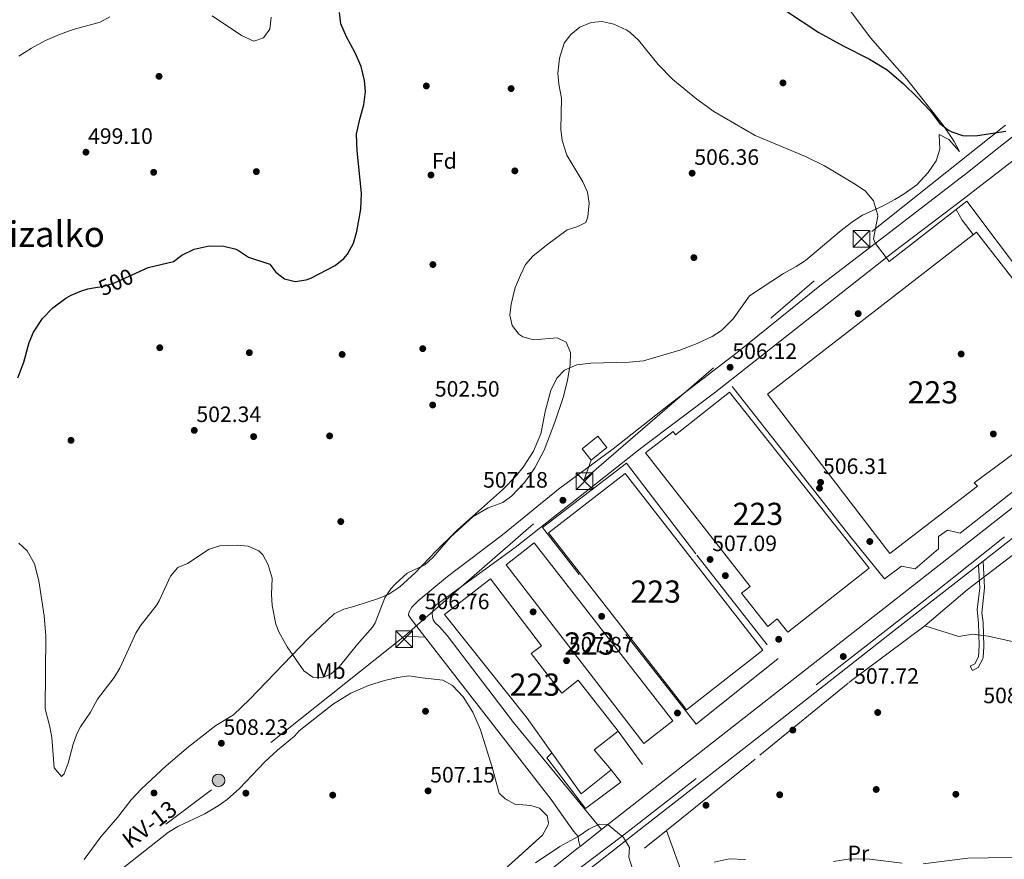
# Model space of a CAD drawing. Units: metres. Extents: x 573116 to 579971, y 4747328 to 4752032.
# Drawn here: x 575172 to 575615, y 4750061 to 4750439 of the extents above; entities that cross this region are included whole.
import ezdxf
from ezdxf.enums import TextEntityAlignment as Align

# ---------------------------------------------------------------- set-up
doc = ezdxf.new("R2010")
doc.units = ezdxf.units.M
doc.header["$MEASUREMENT"] = 0
for name, pattern in [('DGN Style 2', [85.4464, 51.26784, -34.17856]), ('DGN Style 3', [119.62495999999999, 85.4464, -34.17856]), ('DGN Style 4', [136.79968639999998, 68.35712, -34.17856, 0.0854464, -34.17856]), ('DGN Style 5', [59.812479999999994, 25.63392, -34.17856]), ('DGN Style 7', [170.8928, 76.90176, -34.17856, 25.63392, -34.17856])]:
    doc.linetypes.add(name, pattern=pattern)
for name, color, linetype, lineweight in [('Nivel 15', 7, 'Continuous', 0), ('Nivel 16', 7, 'Continuous', 0), ('Nivel 17', 7, 'Continuous', 0), ('Nivel 20', 7, 'Continuous', 0), ('Nivel 21', 7, 'Continuous', 0), ('Nivel 22', 7, 'Continuous', 0), ('Nivel 23', 7, 'Continuous', 0), ('Nivel 32', 7, 'Continuous', 0), ('Nivel 35', 7, 'Continuous', 0), ('Nivel 37', 7, 'Continuous', 0), ('Nivel 4', 7, 'Continuous', 0), ('Nivel 41', 7, 'Continuous', 0), ('Nivel 44', 7, 'Continuous', 0), ('Nivel 45', 7, 'Continuous', 0), ('Nivel 48', 7, 'Continuous', 0), ('Nivel 5', 7, 'Continuous', 0), ('Nivel 52', 7, 'Continuous', 0), ('Nivel 54', 7, 'Continuous', 0), ('Nivel 57', 7, 'Continuous', 0), ('Nivel 7', 7, 'Continuous', 0)]:
    doc.layers.add(name, color=color, linetype=linetype, lineweight=lineweight)
doc.styles.add('Style-arial', font='arial.shx', dxfattribs={"bigfont": 'arialbig.shx'})
doc.styles.add('Style-Arial Narrow', font='txt')
doc.styles.add('Style-Helvetica-Narrow-Oblique', font='txt')
doc.styles.add('Style-Times New Roman', font='txt')

# ---------------------------------------------------------------- blocks, each defined once
blk = doc.blocks.new('5PATER')
at = {"layer": 'Nivel 7', "linetype": 'Continuous', "lineweight": 0}
h = blk.add_hatch(color=51, dxfattribs=at)
edge = h.paths.add_edge_path()
edge.add_ellipse((0.001518175005912781, -0.002682432532310486), major_axis=(-1.095731442372465, -1.110710699892244), ratio=0.9994222409660318, start_angle=0, end_angle=360)
blk = doc.blocks.new('5PERFI_1')
at = {"layer": 'Nivel 17', "linetype": 'Continuous', "lineweight": 0}
h = blk.add_hatch(color=7, dxfattribs=at)
edge = h.paths.add_edge_path()
edge.add_arc((-0.004182387143373489, -0.005246695131063461), 1.559999998626405, 315.0000000018422, 675.0000000018422)
blk = doc.blocks.new('5PERFI')
at = {"layer": 'Nivel 17', "color": 7, "linetype": 'Continuous', "lineweight": 0}
blk.add_blockref('5PERFI_1', (0, 0), dxfattribs=at)
blk = doc.blocks.new('5TME')
at = {"layer": 'Nivel 32', "color": 7, "linetype": 'Continuous', "lineweight": 0}
for p, q in [((-3.75, 3.75), (3.75, -3.75)), ((3.720000002533197, 3.769999999552965), (-3.719999998807907, -3.790000000968575))]:
    blk.add_line(p, q, dxfattribs=at)
at = {"layer": 'Nivel 32', "color": 7, "linetype": 'Continuous', "lineweight": 0, "flags": 128}
blk.add_lwpolyline([(-3.75, -3.75), (3.75, -3.75), (3.75, 3.75), (-3.75, 3.75), (-3.719999998807907, -3.790000000968575)], dxfattribs=at)
blk = doc.blocks.new('5PELE')
at = {"layer": 'Nivel 32', "linetype": 'Continuous', "lineweight": 0}
h = blk.add_hatch(color=9, dxfattribs=at)
edge = h.paths.add_edge_path()
edge.add_arc((0.005097139626741409, -0.000902865082025528), 2.85, 0, 360)
at = {"layer": 'Nivel 32', "color": 252, "linetype": 'Continuous', "lineweight": 0}
blk.add_circle((0.005097139626741409, -0.000902865082025528, 0.00100000000009004), 2.85, dxfattribs=at)

msp = doc.modelspace()

# ---------------------------------------------------------------- linework, layer by layer
at = {"layer": 'Nivel 15', "color": 1, "linetype": 'Continuous', "lineweight": 13}
for points in [[(575563.8299999982, 4750199.07, 517.65), (575508.75, 4750270.75, 514.14), (575602.7899999991, 4750343.630000001, 502.83), (575658.2300000004, 4750272.59, 503.49), (575601.7899999991, 4750230.83, 516.63), (575603.3500000015, 4750229.310000001, 516.36), (575563.8299999982, 4750199.07, 517.65)], [(575517.9899999984, 4750163.550000001, 517.83), (575513.1900000013, 4750169.550000001, 517.53), (575508.9699999988, 4750166.199999999, 510.93), (575497.1000000015, 4750181.16, 510.63), (575500.9699999988, 4750184.18, 514.41), (575453.9499999993, 4750244.33, 514.23), (575466.2800000012, 4750253.970000001, 514.26), (575467.4499999993, 4750252.49, 514.41), (575491.7300000004, 4750271.710000001, 514.32), (575554.4800000004, 4750192.43, 514.6800000000001), (575517.9899999984, 4750163.550000001, 517.83)], [(575472.3099999987, 4750128.68, 512.52), (575410.2699999996, 4750208.310000001, 513.1800000000001), (575444.6600000001, 4750235.09, 513.54), (575506.6799999997, 4750155.449999999, 512.82), (575472.3099999987, 4750128.68, 512.52)], [(575453.1099999994, 4750113.48, 515.13), (575391.1099999994, 4750193.960000001, 515.97), (575403.7699999996, 4750203.82, 515.73), (575466.1700000018, 4750123.640000001, 515.55), (575453.1099999994, 4750113.48, 515.13)], [(575424.9100000001, 4750090.84, 514.23), (575411.7600000016, 4750109.290000001, 514.1), (575400.6700000018, 4750124.84, 513.99), (575363.4699999988, 4750171.560000001, 514.8), (575384.0700000003, 4750187.640000001, 514.59), (575407.0300000012, 4750157.48, 514.77), (575402.3500000015, 4750153.960000001, 515.34), (575416.1499999985, 4750136.119999999, 513.75), (575423.5899999999, 4750142.040000001, 513.75), (575441.5899999999, 4750119, 514.83), (575430.8299999982, 4750110.68, 515.34), (575438.4699999988, 4750101.720000001, 514.35), (575424.9100000001, 4750090.84, 514.23)]]:
    msp.add_polyline3d(points, dxfattribs=at)
at = {"layer": 'Nivel 16', "color": 1, "linetype": 'Continuous', "lineweight": 13, "extrusion": (-0.003631694107148623, 0.005799484314537802, 0.9999765881157407), "elevation": 25965.10468425033, "flags": 128}
msp.add_lwpolyline([(575561.5916254111, 4750259.811617136), (575596.5112861656, 4750286.852071879), (575625.6722923443, 4750248.211422054)], dxfattribs=at)
at = {"layer": 'Nivel 16', "color": 1, "linetype": 'Continuous', "lineweight": 13, "extrusion": (0.49293147596562, 0.3996605140311659, 0.7728454137320735), "elevation": 2182567.059225497, "flags": 128}
msp.add_lwpolyline([(3327303.223500749, -2657255.598252945), (3327327.911738133, -2657255.64552724), (3327413.726054555, -2657257.252853289)], dxfattribs=at)
at = {"layer": 'Nivel 16', "color": 1, "linetype": 'Continuous', "lineweight": 13, "extrusion": (0.0326532244296886, -0.05977238107510102, 0.9976778184338656), "elevation": -264630.6167569347, "flags": 128}
msp.add_lwpolyline([(2782526.216446061, 3883768.889144076), (2782474.764482286, 3883760.079863548), (2782470.3615961, 3883764.044039788)], dxfattribs=at)
at = {"layer": 'Nivel 16', "color": 1, "linetype": 'Continuous', "lineweight": 13, "extrusion": (-0.01052613125171422, 0.01431553850233134, 0.9998421204961612), "elevation": 62452.71729782847, "flags": 128}
msp.add_lwpolyline([(575415.066471722, 4749711.670890316), (575426.069336161, 4749696.709357169)], dxfattribs=at)
at = {"layer": 'Nivel 16', "color": 1, "linetype": 'Continuous', "lineweight": 13}
for points in [[(575585.6700000018, 4750206.67, 507.09), (575585.7100000009, 4750201.07, 507.48), (575575.2699999996, 4750192.109999999, 507.57), (575569.1499999985, 4750193.390000001, 507.66)], [(575438.4699999988, 4750101.720000001, 509.67), (575442.75, 4750096.119999999, 509.61), (575426.9100000001, 4750084.279999999, 510.06), (575409.4299999997, 4750107.08, 509.67), (575411.7600000016, 4750109.290000001, 509.73)]]:
    msp.add_polyline3d(points, dxfattribs=at)
at = {"layer": 'Nivel 20', "color": 7, "linetype": 'DGN Style 2', "lineweight": 0, "extrusion": (0.00999665147545845, 0.006860447091000896, 0.9999264979112163), "elevation": 38849.5235959386, "flags": 128}
msp.add_lwpolyline([(575555.9189892448, 4750054.728621027), (575551.8385933116, 4750051.928555133)], dxfattribs=at)
at = {"layer": 'Nivel 20', "color": 7, "linetype": 'DGN Style 2', "lineweight": 0, "extrusion": (-0.004950058976237393, -0.003764107346513851, 0.9999806640190678), "elevation": -20221.68889016744, "flags": 128}
msp.add_lwpolyline([(575564.6112120561, 4750150.924777949), (575556.9310091436, 4750145.084736578)], dxfattribs=at)
at = {"layer": 'Nivel 20', "color": 7, "linetype": 'DGN Style 2', "lineweight": 0}
for points in [[(575579.5500000007, 4750166.43, 507.66), (575598.629999999, 4750182.67, 506.64), (575644.4699999988, 4750217.790000001, 505.65), (575690.0300000012, 4750253.310000001, 503.7), (575699.3900000006, 4750260.869999999, 503.09)], [(575445.2699999996, 4750239.630000001, 506.79), (575476.9899999984, 4750198.27, 508.29), (575513.5899999999, 4750151.710000001, 508.23), (575476.629999999, 4750122.199999999, 508.89), (575407.5500000007, 4750210.68, 507.96), (575445.2699999996, 4750239.630000001, 506.79)], [(575463.2600000016, 4750074.390000001, 509.75), (575505.3900000006, 4750108.199999999, 508.8), (575545.3500000015, 4750140.91, 508.41), (575579.5500000007, 4750166.43, 507.66)], [(575579.5500000007, 4750166.43, 508.23), (575594.870000001, 4750161.710000001, 508.2), (575601.2300000004, 4750162.67, 507.24), (575608.0700000003, 4750161.869999999, 507.36), (575620.9899999984, 4750158.91, 507.75), (575653.0700000003, 4750139.470000001, 508.29), (575622.9899999984, 4750116.51, 508.98), (575656.870000001, 4750074.75, 510.39), (575676.8299999982, 4750050.83, 510.87)], [(575501.5500000007, 4749988.279999999, 513.42), (575482.5500000007, 4749976.76, 513.15), (575482.8299999982, 4749970.84, 513.24), (575474.1900000013, 4749967.32, 513.12), (575463.629999999, 4749965.4, 513.45), (575450.4699999988, 4749961.720000001, 513.45), (575420.1900000013, 4749960.439999999, 513.1800000000001), (575390.9499999993, 4749989.32, 512.37), (575386.75, 4750013, 511.47), (575463.2600000016, 4750074.390000001, 509.75)], [(575463.2600000016, 4750074.390000001, 509.7), (575473.5100000016, 4750046.279999999, 510.9), (575483.6700000018, 4750009.32, 512.28), (575487.1499999985, 4750009.08, 512.37), (575501.5500000007, 4749988.279999999, 513.24)]]:
    msp.add_polyline3d(points, dxfattribs=at)
at = {"layer": 'Nivel 21', "color": 7, "linetype": 'Continuous', "lineweight": 13, "extrusion": (0.6158531320179502, -0.7838243252932535, 0.07965140841351961), "elevation": -3368800.613963599, "flags": 128}
msp.add_lwpolyline([(3387519.444304958, 269689.1046389284), (3387475.16952683, 269690.2295558263), (3387408.516689949, 269692.2771740778), (3387339.765506983, 269693.86977883), (3387149.375369079, 269697.1602333305)], dxfattribs=at)
at = {"layer": 'Nivel 21', "color": 7, "linetype": 'Continuous', "lineweight": 13, "extrusion": (0.01348320003811449, 0.01056300438219125, 0.9998533023674793), "elevation": 58444.2385226912, "flags": 128}
msp.add_lwpolyline([(575374.8814149052, 4749722.410679156), (575365.2294605821, 4749714.850257359)], dxfattribs=at)
at = {"layer": 'Nivel 21', "color": 7, "linetype": 'Continuous', "lineweight": 13}
for points in [[(575424.4299999997, 4750067.210000001, 510.27), (575423.7100000009, 4750069.800000001, 510.15), (575423.5500000007, 4750071.720000001, 510.09), (575421.5100000016, 4750074.040000001, 510.06), (575411.4699999988, 4750088.279999999, 508.62), (575360.7899999991, 4750153.560000001, 506.88), (575348.3500000015, 4750169.48, 506.82), (575347.1499999985, 4750171.24, 506.88), (575347.3099999987, 4750172.52, 506.91), (575348.75, 4750174.84, 506.91), (575351.5899999999, 4750177.720000001, 506.94), (575364.7100000009, 4750188.68, 507.27), (575389.5500000007, 4750207.48, 507.99), (575414.75, 4750228.029999999, 507.48), (575439.2699999996, 4750246.109999999, 506.85), (575464.1900000013, 4750265.790000001, 506.55), (575495.1499999985, 4750289.470000001, 506.37), (575532.3099999987, 4750319.550000001, 505.65), (575559.8299999982, 4750340.43, 505.2), (575599.3900000006, 4750370.91, 502.38), (575611.6000000015, 4750380.630000001, 501.1), (575623.1900000013, 4750389.869999999, 499.89)], [(575434.0799999982, 4750074.77, 509.91), (575394.4699999988, 4750123, 507.99), (575364.5500000007, 4750162.119999999, 507.45), (575361.120000001, 4750166.09, 507.33), (575359.0100000016, 4750167.970000001, 507.34), (575358.3399999999, 4750169.210000001, 507.34), (575357.9600000009, 4750170.58, 507.34), (575357.8999999985, 4750172, 507.34), (575358.1600000001, 4750173.390000001, 507.35), (575358.7300000004, 4750174.689999999, 507.35), (575359.5799999982, 4750175.82, 507.35), (575395.2699999996, 4750201.800000001, 507.63), (575452.1900000013, 4750246.75, 506.73), (575484.9499999993, 4750271.310000001, 506.4), (575565.2300000004, 4750334.51, 505.05), (575596.870000001, 4750358.43, 502.77), (575641.0300000012, 4750392.75, 499.32)], [(575815.5, 4750359.869999999, 500.03), (575813.5500000007, 4750358.35, 500.06), (575626.5899999999, 4750211.710000001, 505.85), (575605.8200000003, 4750195.550000001, 506.58), (575603.7699999996, 4750193.949999999, 506.66), (575567.1900000013, 4750165.470000001, 507.95), (575509.1499999985, 4750119.880000001, 508.94), (575453.1900000013, 4750076.199999999, 510.35), (575417.7899999991, 4750048.390000001, 510.99)], [(575424.4299999997, 4750067.210000001, 510.77), (575423.5500000007, 4750066.52, 510.79), (575379.7100000009, 4750031.720000001, 511.93), (575372.6700000018, 4750026.68, 512.83), (575366.5100000016, 4750023.560000001, 513.07), (575360.5500000007, 4750022.279999999, 513.1), (575351.3900000006, 4750021.960000001, 513.25), (575346.1099999994, 4750020.76, 513.22), (575339.2300000004, 4750017.16, 513.25), (575336.0300000012, 4750013.800000001, 513.4300000000001), (575333.5100000016, 4750009.880000001, 513.46), (575329.1900000013, 4749996.52, 513.76), (575325.4299999997, 4749990.359999999, 514.03), (575321.9499999993, 4749985.560000001, 514.15), (575319.0300000012, 4749982.52, 514.36), (575304.7100000009, 4749971.800000001, 514.03), (575222.1099999994, 4749907.65, 515.57), (575205.9299999997, 4749895.08, 515.87), (575204.9100000001, 4749894.279999999, 515.89), (575161.3500000015, 4749863.24, 516.61), (575145.5500000007, 4749852.68, 516.66)]]:
    msp.add_polyline3d(points, dxfattribs=at)
at = {"layer": 'Nivel 21', "color": 7, "linetype": 'Continuous', "lineweight": 0}
msp.add_polyline3d([(575605.8200000003, 4750195.550000001, 506.43), (575606.5100000016, 4750183.550000001, 506.46), (575605.3099999987, 4750172.109999999, 506.82), (575605.870000001, 4750168.029999999, 507.12), (575606.0700000003, 4750162.67, 507.36), (575606.1900000013, 4750157.23, 507.6), (575605.8200000003, 4750152.25, 507.57), (575605.7100000009, 4750151.550000001, 507.57), (575603.629999999, 4750147.710000001, 507.69), (575601.0300000012, 4750146.35, 507.78)], dxfattribs=at)
at = {"layer": 'Nivel 21', "color": 7, "linetype": 'DGN Style 3', "lineweight": 0}
msp.add_polyline3d([(575601.0300000012, 4750146.35, 507.78), (575600.0399999991, 4750148.25, 507.69), (575602.0599999987, 4750149.310000001, 507.69), (575603.6900000013, 4750152.5, 507.57), (575604.0399999991, 4750157.609999999, 507.58), (575603.7300000004, 4750167.85, 507.12), (575603.1700000018, 4750173.66, 506.74), (575604.3599999994, 4750183.6, 506.46), (575603.7699999996, 4750193.949999999, 506.43)], dxfattribs=at)
at = {"layer": 'Nivel 22', "color": 30, "linetype": 'DGN Style 5', "lineweight": 30, "elevation": 500, "flags": 128}
for points in [[(575205.4100000001, 4750318.529999999), (575210.1600000001, 4750319.32), (575214.8900000006, 4750320.92), (575224.8599999994, 4750325.41)], [(575224.8599999994, 4750325.41), (575224.8599999994, 4750325.41)], [(575224.8599999994, 4750325.41), (575224.8599999994, 4750325.41)]]:
    msp.add_lwpolyline(points, dxfattribs=at)
at = {"layer": 'Nivel 23', "color": 7, "linetype": 'DGN Style 4', "lineweight": 0}
msp.add_polyline3d([(576375.3900000006, 4750797.99, 508.72), (576341.8200000003, 4750774.960000001, 508.03), (576261.9600000009, 4750714.59, 506.25), (576179.6799999997, 4750652.630000001, 503.52), (576068.5300000012, 4750563.310000001, 503.53), (575960.5100000016, 4750480.24, 501.38), (575850.9200000018, 4750393.710000001, 499.02), (575722.6000000015, 4750291.57, 502.51), (575584.5799999982, 4750181.99, 507.32), (575444.1900000013, 4750072.42, 510.04), (575353.120000001, 4750003.92, 513)], dxfattribs=at)
at = {"layer": 'Nivel 32', "color": 6, "linetype": 'DGN Style 7', "lineweight": 0, "extrusion": (-0.01703422174953027, 0.0246709001102951, 0.9995504899589295), "elevation": 107888.8018457964, "flags": 128}
msp.add_lwpolyline([(-3172803.984290797, -3580551.780853711), (-3172803.984290794, -3580440.04078838)], dxfattribs=at)
at = {"layer": 'Nivel 32', "color": 6, "linetype": 'DGN Style 7', "lineweight": 0, "extrusion": (0.4912223628879837, -0.5561198217535148, 0.6703964006851358), "elevation": -2358696.151155645, "flags": 128}
msp.add_lwpolyline([(3576031.10305864, 2131754.37663137), (3576197.019219331, 2131751.789041257), (3576325.718249176, 2131741.735175503)], dxfattribs=at)
at = {"layer": 'Nivel 32', "color": 6, "linetype": 'DGN Style 7', "lineweight": 0, "extrusion": (0.007253435211884631, 0.02019448470102483, 0.9997697587271217), "elevation": 100609.234500407, "flags": 128}
msp.add_lwpolyline([(1064193.621468116, -4664031.777739733), (1064193.621468117, -4664041.098437134)], dxfattribs=at)
at = {"layer": 'Nivel 32', "color": 6, "linetype": 'DGN Style 7', "lineweight": 0, "extrusion": (-0.007027354193530547, -0.006124495159639335, 0.9999565524821957), "elevation": -32629.48138230667, "flags": 128}
msp.add_lwpolyline([(575334.7991351597, 4750051.077614849), (575415.6741657145, 4750121.558936719)], dxfattribs=at)
at = {"layer": 'Nivel 32', "color": 6, "linetype": 'DGN Style 7', "lineweight": 0, "extrusion": (-0.1089172706300861, 0.1791035918774024, 0.977782660684421), "elevation": 788600.7868061092, "flags": 128}
msp.add_lwpolyline([(-2959724.255751815, -3676030.628689632), (-2959618.014289252, -3676016.841919446), (-2959509.26674626, -3676005.631223967)], dxfattribs=at)
at = {"layer": 'Nivel 32', "color": 6, "linetype": 'DGN Style 7', "lineweight": 0, "extrusion": (-0.08752250218839577, 0.003995592491209372, 0.9961545296043814), "elevation": -30871.86842857025, "flags": 128}
msp.add_lwpolyline([(-4771458.040575929, 356793.7022843212), (-4771458.040575929, 356784.4571504667)], dxfattribs=at)
at = {"layer": 'Nivel 32', "color": 7, "linetype": 'Continuous', "lineweight": 0}
msp.add_3dface([(575425.379999999, 4750246.199999999, 506.01), (575429.4699999988, 4750241.08, 506.84), (575436.4699999988, 4750246.67, 506.67), (575432.379999999, 4750251.790000001, 506.31)], dxfattribs=at)
at = {"layer": 'Nivel 35', "color": 92, "linetype": 'DGN Style 3', "lineweight": 0, "elevation": 519.01, "flags": 128}
msp.add_lwpolyline([(575243.4699999988, 4750076.199999999), (575255.5599999987, 4750081.890000001), (575261.5399999991, 4750085.48), (575265.629999999, 4750088.359999999), (575271.1499999985, 4750093.24), (575282.629999999, 4750105.32), (575288.2300000004, 4750110.52), (575295.870000001, 4750116.76), (575297.9899999984, 4750119.16), (575313.5100000016, 4750131.380000001), (575321.2600000016, 4750136.15), (575329.1999999993, 4750139.609999999), (575336.3999999985, 4750141.83), (575342.4200000018, 4750143.27), (575347.3500000015, 4750144.040000001), (575353.4299999997, 4750143), (575362.620000001, 4750142.02), (575367.0300000012, 4750139.640000001), (575371.8299999982, 4750134.52), (575376.1099999994, 4750127.640000001), (575379.5500000007, 4750119.640000001), (575384.6700000018, 4750103.32), (575388.0300000012, 4750091.16), (575390.7399999984, 4750088.65), (575395.1099999994, 4750086.279999999), (575402.2699999996, 4750085.560000001), (575406.1499999985, 4750084.439999999), (575409.6700000018, 4750080.92), (575410.1900000013, 4750077.880000001), (575409.8900000006, 4750076.640000001), (575407.5100000016, 4750072.199999999), (575389.2600000016, 4750055.82), (575383.5799999982, 4750051.16), (575379.3900000006, 4750048.439999999), (575376.4200000018, 4750047.09), (575347.9499999993, 4750029.48), (575344.7100000009, 4750028.84), (575340.1499999985, 4750030.52), (575336.4499999993, 4750030.16), (575332.7100000009, 4750026.84), (575330.620000001, 4750022.939999999), (575329.2800000012, 4750018), (575329.5500000007, 4750013), (575327.0700000003, 4750007.560000001), (575324.0300000012, 4750003.16), (575320.0700000003, 4749998.6), (575311.1900000013, 4749989.640000001), (575306.3900000006, 4749986.040000001), (575301.7899999991, 4749983.4), (575288.7399999984, 4749977.9), (575285.3099999987, 4749974.199999999), (575277.1099999994, 4749963.880000001), (575271.75, 4749959.48), (575265.75, 4749955.880000001), (575257.9100000001, 4749951.77), (575251.4499999993, 4749948.939999999), (575242.0700000003, 4749945.48), (575227.0300000012, 4749941.34), (575221.9100000001, 4749940.529999999), (575216.8900000006, 4749940.560000001), (575211.4100000001, 4749942.119999999), (575196.629999999, 4749951.48), (575192.0700000003, 4749955), (575188.0700000003, 4749959.16), (575177.870000001, 4749971.290000001), (575169.9499999993, 4749979.32), (575164.629999999, 4749984.040000001), (575161.7899999991, 4749985.48), (575159.9499999993, 4749985.16), (575160.4299999997, 4749980.84), (575167.5199999996, 4749970.540000001), (575170.9200000018, 4749966.869999999), (575180.5799999982, 4749957.83), (575183.5500000007, 4749953.800000001), (575186.870000001, 4749948.119999999), (575193.7100000009, 4749939.720000001), (575195.0300000012, 4749935.720000001), (575193.1499999985, 4749931.08), (575191.4299999997, 4749929.720000001), (575186.6700000018, 4749932.15), (575179.75, 4749940.040000001), (575172.2699999996, 4749952.040000001), (575168.620000001, 4749955.68), (575163.6400000006, 4749957.34), (575158.6700000018, 4749956.76), (575156.3900000006, 4749955.880000001), (575155.3900000006, 4749952.040000001), (575158.5799999982, 4749937.890000001), (575156.9800000004, 4749931.68), (575154.4699999988, 4749927.140000001), (575151.5500000007, 4749923.08), (575147.3500000015, 4749919.640000001), (575145.5100000016, 4749918.6), (575143.2699999996, 4749920.439999999), (575142.75, 4749921.73), (575142.1700000018, 4749927.140000001), (575140.3500000015, 4749931.800000001), (575138.1900000013, 4749933.960000001), (575135.7100000009, 4749934.040000001), (575133.1000000015, 4749930.25), (575131.629999999, 4749920.359999999)], dxfattribs=at)
at = {"layer": 'Nivel 35', "color": 92, "linetype": 'DGN Style 3', "lineweight": 0}
for points in [[(575542.629999999, 4750447.74, 511.06), (575555.1900000013, 4750431.15, 511), (575571.4699999988, 4750412.460000001, 510.97), (575587.9100000001, 4750391.790000001, 510.85), (575592.8599999994, 4750384.529999999, 510.8), (575595.25, 4750379.99, 510.79), (575590.3399999999, 4750385.390000001, 510.79), (575586.0300000012, 4750387.630000001, 510.79), (575586.3500000015, 4750381.07, 510.76), (575584.6700000018, 4750375.710000001, 511.03), (575581.1099999994, 4750370.43, 511.69), (575575.9899999984, 4750364.99, 512.05), (575570.3200000003, 4750360.9, 512.57), (575566.0799999982, 4750358.33, 513), (575560.5, 4750355.35, 513.6), (575551.4699999988, 4750351.23, 514.84), (575546.75, 4750348.189999999, 515.05), (575541.1499999985, 4750343.790000001, 515.23), (575525.9200000018, 4750330.970000001, 515.29), (575521.75, 4750328.189999999, 515.29), (575516.0300000012, 4750324.99, 515.29), (575500.629999999, 4750314.99, 515.29), (575493.3299999982, 4750304.65, 515.34), (575488.0799999982, 4750299.449999999, 515.4300000000001), (575483.870000001, 4750296.75, 515.47), (575477.1499999985, 4750293.550000001, 515.59), (575469.3000000007, 4750290.550000001, 515.69), (575452.9899999984, 4750285.790000001, 515.95), (575446.5500000007, 4750285.07, 516.04), (575429.1999999993, 4750284.720000001, 516.1), (575423.0100000016, 4750283.890000001, 516.1), (575417.4600000009, 4750281.58, 516.1), (575414.0300000012, 4750277.949999999, 516.1), (575411.2699999996, 4750272.35, 516.1), (575408.9299999997, 4750263.550000001, 516.17), (575406.8299999982, 4750252.83, 516.25), (575403.3999999985, 4750245.15, 516.23), (575398.7800000012, 4750237.84, 516.19), (575395.629999999, 4750233.949999999, 516.19), (575389.5899999999, 4750227.640000001, 516.19), (575369.3099999987, 4750209.640000001, 516.49), (575367.2699999996, 4750207.720000001, 517.27), (575359.7100000009, 4750200.199999999, 518.92), (575350.1900000013, 4750190.279999999, 519.01), (575343.3099999987, 4750184.08, 519.01), (575338.3299999982, 4750180.75, 519.01), (575333.75, 4750178.76, 519.01), (575323.1099999994, 4750175.310000001, 519.01), (575318.1700000018, 4750174.029999999, 519.01), (575313.75, 4750171.800000001, 519.01), (575302.1400000006, 4750160.92, 519.01), (575275.6000000015, 4750133.369999999, 519.01), (575268.3900000006, 4750126.439999999, 519.01), (575260.4699999988, 4750121.560000001, 519.01), (575248.1900000013, 4750112.040000001, 519.01), (575238.1600000001, 4750103.49, 519.01), (575227.1000000015, 4750093.119999999, 519.01), (575222.3599999994, 4750088.15, 519.01), (575216.1900000013, 4750080.279999999, 519.01), (575208.7100000009, 4750071.48, 519.01), (575201.2699999996, 4750061.32, 519.01)], [(575217.8900000006, 4750056.869999999, 519.01), (575239.1700000018, 4750073.65, 519.01), (575243.4699999988, 4750076.199999999, 519.01)]]:
    msp.add_polyline3d(points, dxfattribs=at)
at = {"layer": 'Nivel 4', "color": 30, "linetype": 'Continuous', "lineweight": 30, "elevation": 500, "flags": 128}
for points in [[(575502.75, 4750452.859999999), (575531.9200000018, 4750433.550000001), (575542.8000000007, 4750427.550000001), (575554.6799999997, 4750421.52), (575562.5899999999, 4750416.67), (575569.8099999987, 4750410.619999999), (575576.2800000012, 4750404.24), (575582.1499999985, 4750398.109999999), (575586.3500000015, 4750392.51), (575590.3099999987, 4750389.49), (575591.7899999991, 4750388.75), (575596.5799999982, 4750387.140000001), (575598.2699999996, 4750386.99), (575603.2699999996, 4750387.210000001), (575616.0300000012, 4750389.07)], [(575224.8599999994, 4750325.41), (575230, 4750327.720000001), (575241.4400000013, 4750330.52), (575245.1600000001, 4750333.24), (575250.8000000007, 4750335.960000001), (575257.5599999987, 4750337.48), (575264.1600000001, 4750337.4), (575269, 4750336.18), (575270.3200000003, 4750335.640000001), (575275.2399999984, 4750332.359999999), (575284.7699999996, 4750329.290000001), (575287.5199999996, 4750325.720000001), (575291.4800000004, 4750322.710000001), (575296.2800000012, 4750321.48), (575301.2300000004, 4750322.15), (575303.2399999984, 4750322.91), (575314.1900000013, 4750328.59), (575318.0399999991, 4750331.75), (575319.7199999988, 4750333.790000001), (575322.4800000004, 4750338.67), (575324, 4750343.949999999), (575325.7699999996, 4750354.01), (575326.0399999991, 4750361.15), (575324.0399999991, 4750380.220000001), (575323.8299999982, 4750387.76), (575325.2800000012, 4750394.49), (575327.1600000001, 4750400.91), (575327.8399999999, 4750406.91), (575327.4299999997, 4750411.890000001), (575325.9499999993, 4750418.25), (575323.2699999996, 4750424.42), (575319.2399999984, 4750431.550000001), (575316.8000000007, 4750437.470000001), (575316.1799999997, 4750442.439999999)], [(575171.3200000003, 4750278.16), (575174.0599999987, 4750285.16), (575176.5599999987, 4750294.040000001), (575178.4600000009, 4750298.65), (575182.5399999991, 4750304.82), (575187.1400000006, 4750309.560000001), (575192.9800000004, 4750313.98), (575195.3599999994, 4750315.32), (575199.9800000004, 4750317.24), (575202.9600000009, 4750318.119999999), (575205.4100000001, 4750318.529999999)]]:
    msp.add_lwpolyline(points, dxfattribs=at)
at = {"layer": 'Nivel 5', "color": 30, "linetype": 'Continuous', "lineweight": 0, "flags": 128}
for points, elevation in [([(575171.8000000007, 4750422.92), (575177.5199999996, 4750426.52), (575183.8399999999, 4750429.869999999), (575190.120000001, 4750432.67), (575196.2399999984, 4750434.91), (575208.3999999985, 4750438.189999999), (575212.8000000007, 4750440.59)], 495), ([(575258.8000000007, 4750440.99), (575272.120000001, 4750432.189999999), (575277.6000000015, 4750429.550000001), (575281.9200000018, 4750431.07), (575284.7600000016, 4750434.99), (575285.4800000004, 4750440.35)], 495), ([(575397.6700000018, 4750324.35), (575399.9100000001, 4750329.07), (575403.1999999993, 4750332.84), (575409.3500000015, 4750337.869999999), (575418.629999999, 4750344.75), (575423.4899999984, 4750346.130000001), (575427.0300000012, 4750347.949999999), (575427.870000001, 4750350.59), (575428.5100000016, 4750356.67), (575427.7199999988, 4750361.630000001), (575425.6799999997, 4750366.23), (575418.5199999996, 4750378.35), (575416.3999999985, 4750384.91), (575415.7899999991, 4750389.890000001), (575416.0399999991, 4750404.029999999), (575414.879999999, 4750410.27), (575414.4699999988, 4750415.27), (575415.1999999993, 4750422.029999999), (575417.1999999993, 4750428.75), (575420.2800000012, 4750432.68), (575424.25, 4750435.869999999), (575429.3999999985, 4750438.029999999), (575434.3900000006, 4750438.470000001), (575439.5599999987, 4750437.26), (575445.4499999993, 4750434.630000001), (575447.0399999991, 4750433.550000001), (575450.6900000013, 4750430.119999999), (575459.5399999991, 4750419.09), (575466.1400000006, 4750412.42), (575476.9200000018, 4750403.470000001), (575484.6400000006, 4750397.949999999), (575503.2699999996, 4750387.15), (575525.879999999, 4750377.77), (575534.3900000006, 4750373.57), (575548.7100000009, 4750364.91), (575552.8399999999, 4750362.1), (575556.5199999996, 4750357.720000001), (575558.3099999987, 4750351.82), (575558.4299999997, 4750350.91), (575556.5599999987, 4750340.630000001), (575557.3599999994, 4750338.560000001), (575563.5500000007, 4750330.51)], 505), ([(575593.6499999985, 4750353.810000001), (575596.4299999997, 4750348.99), (575601.379999999, 4750342.529999999)], 505), ([(575171.9100000001, 4750203.720000001), (575175.5199999996, 4750200.27), (575178.870000001, 4750194.359999999), (575180.870000001, 4750186.76), (575183.1900000013, 4750171), (575183.9499999993, 4750161.800000001), (575183.75, 4750129.08), (575185.7899999991, 4750121.08), (575186.6900000013, 4750116.16), (575187.7100000009, 4750102.6), (575191.0300000012, 4750098.6), (575192.3099999987, 4750099.880000001), (575193.9899999984, 4750104.6), (575196.2300000004, 4750113.16), (575198.0100000016, 4750117.83), (575199.629999999, 4750121), (575204.1499999985, 4750127.560000001), (575207.3099999987, 4750133.48), (575214.75, 4750143.16), (575217.2399999984, 4750147.49), (575224.5199999996, 4750163.17), (575226.3900000006, 4750166.279999999), (575233.879999999, 4750175.85), (575235.0300000012, 4750177.720000001), (575240.0700000003, 4750188.84), (575243.3900000006, 4750192.76), (575247.7100000009, 4750194.6), (575257.5100000016, 4750201), (575262.3099999987, 4750202.43), (575270.1499999985, 4750202.76), (575275.129999999, 4750202.300000001), (575279.8299999982, 4750200.23), (575281.7100000009, 4750198.359999999), (575284.0100000016, 4750193.91), (575285.8000000007, 4750187.85), (575285.5100000016, 4750180.6), (575285.8599999994, 4750175.619999999), (575287.5700000003, 4750167.17), (575288.870000001, 4750163.800000001), (575292.5500000007, 4750157.08), (575300.0700000003, 4750146.279999999), (575304.2300000004, 4750143.32), (575308.629999999, 4750143.24), (575312.4699999988, 4750144.84), (575316.1799999997, 4750148.210000001), (575324.1900000013, 4750158.279999999), (575331, 4750165.859999999), (575332.1499999985, 4750167.800000001), (575336.5100000016, 4750179.08), (575339.3299999982, 4750183.189999999), (575341.1499999985, 4750185.24), (575346.5500000007, 4750190.119999999), (575354.5899999999, 4750193.960000001), (575358.2600000016, 4750197.359999999), (575366.1900000013, 4750206.359999999), (575376.3900000006, 4750215.640000001), (575383.0700000003, 4750219.560000001), (575389.7100000009, 4750221.960000001), (575393.7100000009, 4750224.949999999), (575399.2399999984, 4750230.779999999), (575401.2699999996, 4750233.390000001), (575404.0500000007, 4750237.560000001), (575408.3200000003, 4750245.550000001), (575413.1099999994, 4750258.189999999), (575416.9100000001, 4750269.630000001), (575418.8299999982, 4750277.07), (575420.0300000012, 4750283.949999999), (575420.0700000003, 4750289.470000001), (575418.1499999985, 4750294.109999999), (575414.0700000003, 4750296.029999999), (575403.4299999997, 4750295.15), (575398.6999999993, 4750296.49), (575396.870000001, 4750297.710000001), (575393.870000001, 4750301.630000001), (575392.8299999982, 4750306.27), (575393.3599999994, 4750311.23), (575395.2699999996, 4750318.689999999), (575397.6700000018, 4750324.35)], 505), ([(575404.4299999997, 4750059.800000001), (575415.3500000015, 4750067.16), (575423.5500000007, 4750071.720000001), (575428.4299999997, 4750075), (575432.9899999984, 4750077.24), (575436.9499999993, 4750077.08), (575444.0300000012, 4750071.24), (575446.6700000018, 4750066.76), (575446.3900000006, 4750062.359999999), (575449.7899999991, 4750051.4)], 510), ([(575484.75, 4750060.119999999), (575491.5799999982, 4750061.560000001), (575498.9200000018, 4750061.25)], 510), ([(575538.4699999988, 4750060.439999999), (575546.0300000012, 4750061.560000001), (575554.9100000001, 4750061.4), (575569.4499999993, 4750059.619999999)], 510), ([(575578.9100000001, 4750059.33), (575598.9499999993, 4750061.949999999), (575626.2199999988, 4750062.33), (575637.2300000004, 4750062.91), (575645.8299999982, 4750064.029999999), (575661.1099999994, 4750063.710000001), (575671.3099999987, 4750062.75), (575679.5899999999, 4750060.67)], 510)]:
    msp.add_lwpolyline(points, dxfattribs=dict(at, elevation=elevation))
at = {"layer": 'Nivel 52', "color": 1, "linetype": 'Continuous', "lineweight": 13}
for points in [[(575563.8299999982, 4750199.07, 517.65), (575603.3500000015, 4750229.310000001, 516.36), (575601.7899999991, 4750230.83, 516.63), (575658.2300000004, 4750272.59, 503.49), (575602.7899999991, 4750343.630000001, 502.83), (575508.75, 4750270.75, 514.14)], [(575517.9899999984, 4750163.550000001, 517.83), (575554.4800000004, 4750192.43, 514.6800000000001), (575491.7300000004, 4750271.710000001, 514.32), (575467.4499999993, 4750252.49, 514.41), (575466.2800000012, 4750253.970000001, 514.26), (575453.9499999993, 4750244.33, 514.23), (575500.9699999988, 4750184.18, 514.41), (575497.1000000015, 4750181.16, 510.63), (575508.9699999988, 4750166.199999999, 510.93), (575513.1900000013, 4750169.550000001, 517.53)], [(575424.9100000001, 4750090.84, 514.23), (575438.4699999988, 4750101.720000001, 514.35), (575430.8299999982, 4750110.68, 515.34), (575441.5899999999, 4750119, 514.83), (575423.5899999999, 4750142.040000001, 513.75), (575416.1499999985, 4750136.119999999, 513.75), (575402.3500000015, 4750153.960000001, 515.34), (575407.0300000012, 4750157.48, 514.77), (575384.0700000003, 4750187.640000001, 514.59), (575363.4699999988, 4750171.560000001, 514.8), (575400.6700000018, 4750124.84, 513.99), (575411.7600000016, 4750109.290000001, 514.1)]]:
    msp.add_polyline3d(points, close=True, dxfattribs=at)
for points in [[(575472.3099999987, 4750128.68, 512.52), (575506.6799999997, 4750155.449999999, 512.82), (575444.6600000001, 4750235.09, 513.54), (575410.2699999996, 4750208.310000001, 513.1800000000001)], [(575453.1099999994, 4750113.48, 515.13), (575466.1700000018, 4750123.640000001, 515.55), (575403.7699999996, 4750203.82, 515.73), (575391.1099999994, 4750193.960000001, 515.97)]]:
    msp.add_3dface(points, dxfattribs=at)
at = {"layer": 'Nivel 54', "color": 9, "linetype": 'Continuous', "lineweight": 0}
for points in [[(575638.0700000003, 4750234.59, 505.69), (575583.9499999993, 4750192.189999999, 507.28), (575434.0799999982, 4750074.77, 510.56), (575424.4299999997, 4750067.210000001, 510.77), (575423.5500000007, 4750066.52, 510.79), (575379.7100000009, 4750031.720000001, 511.93)], [(575417.7899999991, 4750048.390000001, 510.99), (575453.1900000013, 4750076.199999999, 510.35), (575509.1499999985, 4750119.880000001, 508.94), (575567.1900000013, 4750165.470000001, 507.95), (575603.7699999996, 4750193.949999999, 506.66), (575605.8200000003, 4750195.550000001, 506.58), (575626.5899999999, 4750211.710000001, 505.85)]]:
    msp.add_polyline3d(points, dxfattribs=at)
at = {"layer": 'Nivel 57', "color": 92, "linetype": 'DGN Style 3', "lineweight": 0}
for points in [[(575201.2699999996, 4750061.32, 519.01), (575208.7100000009, 4750071.48, 519.01), (575216.1900000013, 4750080.279999999, 519.01), (575222.3599999994, 4750088.15, 519.01), (575227.1000000015, 4750093.119999999, 519.01), (575238.1600000001, 4750103.49, 519.01), (575248.1900000013, 4750112.040000001, 519.01), (575260.4699999988, 4750121.560000001, 519.01), (575268.3900000006, 4750126.439999999, 519.01), (575275.6000000015, 4750133.369999999, 519.01), (575302.1400000006, 4750160.92, 519.01), (575313.75, 4750171.800000001, 519.01), (575318.1700000018, 4750174.029999999, 519.01), (575323.1099999994, 4750175.310000001, 519.01), (575333.75, 4750178.76, 519.01), (575338.3299999982, 4750180.75, 519.01), (575343.3099999987, 4750184.08, 519.01), (575350.1900000013, 4750190.279999999, 519.01), (575359.7100000009, 4750200.199999999, 518.92), (575367.2699999996, 4750207.720000001, 517.27), (575369.3099999987, 4750209.640000001, 516.49), (575389.5899999999, 4750227.640000001, 516.19), (575395.629999999, 4750233.949999999, 516.19), (575398.7800000012, 4750237.84, 516.19), (575403.3999999985, 4750245.15, 516.23), (575406.8299999982, 4750252.83, 516.25), (575408.9299999997, 4750263.550000001, 516.17), (575411.2699999996, 4750272.35, 516.1), (575414.0300000012, 4750277.949999999, 516.1), (575417.4600000009, 4750281.58, 516.1), (575423.0100000016, 4750283.890000001, 516.1), (575429.1999999993, 4750284.720000001, 516.1), (575446.5500000007, 4750285.07, 516.04), (575452.9899999984, 4750285.790000001, 515.95), (575469.3000000007, 4750290.550000001, 515.69), (575477.1499999985, 4750293.550000001, 515.59), (575483.870000001, 4750296.75, 515.47), (575488.0799999982, 4750299.449999999, 515.4300000000001), (575493.3299999982, 4750304.65, 515.34), (575500.629999999, 4750314.99, 515.29), (575516.0300000012, 4750324.99, 515.29), (575521.75, 4750328.189999999, 515.29), (575525.9200000018, 4750330.970000001, 515.29), (575541.1499999985, 4750343.790000001, 515.23), (575546.75, 4750348.189999999, 515.05), (575551.4699999988, 4750351.23, 514.84), (575560.5, 4750355.35, 513.6), (575566.0799999982, 4750358.33, 513), (575570.3200000003, 4750360.9, 512.57), (575575.9899999984, 4750364.99, 512.05), (575581.1099999994, 4750370.43, 511.69), (575584.6700000018, 4750375.710000001, 511.03), (575586.3500000015, 4750381.07, 510.76), (575586.0300000012, 4750387.630000001, 510.79), (575590.3399999999, 4750385.390000001, 510.79), (575595.25, 4750379.99, 510.79), (575592.8599999994, 4750384.529999999, 510.8), (575587.9100000001, 4750391.790000001, 510.85), (575571.4699999988, 4750412.460000001, 510.97), (575555.1900000013, 4750431.15, 511), (575542.629999999, 4750447.74, 511.06)], [(575389.2600000016, 4750055.82, 519.01), (575407.5100000016, 4750072.199999999, 519.01), (575409.8900000006, 4750076.640000001, 519.01), (575410.1900000013, 4750077.880000001, 519.01), (575409.6700000018, 4750080.92, 519.01), (575406.1499999985, 4750084.439999999, 519.01), (575402.2699999996, 4750085.560000001, 519.01), (575395.1099999994, 4750086.279999999, 519.01), (575390.7399999984, 4750088.65, 519.01), (575388.0300000012, 4750091.16, 519.01), (575384.6700000018, 4750103.32, 519.01), (575379.5500000007, 4750119.640000001, 519.01), (575376.1099999994, 4750127.640000001, 519.01), (575371.8299999982, 4750134.52, 519.01), (575367.0300000012, 4750139.640000001, 519.01), (575362.620000001, 4750142.02, 519.01), (575353.4299999997, 4750143, 519.01), (575347.3500000015, 4750144.040000001, 519.01), (575342.4200000018, 4750143.27, 519.01), (575336.3999999985, 4750141.83, 519.01), (575329.1999999993, 4750139.609999999, 519.01), (575321.2600000016, 4750136.15, 519.01), (575313.5100000016, 4750131.380000001, 519.01), (575297.9899999984, 4750119.16, 519.01), (575295.870000001, 4750116.76, 519.01), (575288.2300000004, 4750110.52, 519.01), (575282.629999999, 4750105.32, 519.01), (575271.1499999985, 4750093.24, 519.01), (575265.629999999, 4750088.359999999, 519.01), (575261.5399999991, 4750085.48, 519.01), (575255.5599999987, 4750081.890000001, 519.01), (575243.4699999988, 4750076.199999999, 519.01), (575239.1700000018, 4750073.65, 519.01), (575217.8900000006, 4750056.869999999, 519.01)]]:
    msp.add_polyline3d(points, dxfattribs=at)

# ---------------------------------------------------------------- block references
at = {"layer": 'Nivel 17', "color": 7, "linetype": 'Continuous', "lineweight": 0}
for p in [(575234.9600000009, 4750413.790000001, 496.98), (575515.75, 4750410.83, 503.22), (575355.2399999984, 4750409.470000001, 502.86), (575393.3999999985, 4750408.27, 504), (575232.5199999996, 4750370.6, 498.6), (575278.7600000016, 4750370.91, 498.72), (575395.0799999982, 4750371.23, 504.18), (575357.3200000003, 4750369.390000001, 502.8), (575475.6700000018, 4750332.189999999, 506.28), (575358.1999999993, 4750329.07, 503.04), (575549.5899999999, 4750306.99, 506.22), (575235.2800000012, 4750291.640000001, 501.96), (575353.629999999, 4750291.23, 502.86), (575275.6000000015, 4750289.4, 502.14), (575317.3500000015, 4750288.6, 502.26), (575595.9499999993, 4750288.83, 506.28), (575277.5100000016, 4750251.640000001, 503.22), (575311.7100000009, 4750251.960000001, 502.92), (575610.4299999997, 4750252.83, 506.34), (575195.3200000003, 4750249.960000001, 502.38), (575532.1900000013, 4750228.43, 506.52), (575316.75, 4750213.4, 504.42), (575554.8299999982, 4750204.43, 506.76), (575489.8299999982, 4750189.07, 507.3), (575403.3099999987, 4750172.76, 507.96), (575434.1499999985, 4750170.76, 508.02), (575513.8299999982, 4750160.43, 507.54), (575354.870000001, 4750128.040000001, 507), (575468.2699999996, 4750127.24, 508.44), (575558.3900000006, 4750127.470000001, 508.38), (575520.1900000013, 4750119.550000001, 508.62), (575232.6700000018, 4750091.24, 509.16), (575274.0300000012, 4750091.16, 509.04), (575557.7100000009, 4750092.83, 509.22), (575593.5500000007, 4750090.67, 509.46), (575313.1099999994, 4750090.279999999, 506.94), (575514.2699999996, 4750090.439999999, 508.92), (575481.1099999994, 4750085.720000001, 509.4)]:
    msp.add_blockref('5PERFI', p, dxfattribs=at)
at = {"layer": 'Nivel 32', "color": 7, "linetype": 'Continuous', "lineweight": 0}
for p in [(575551.1000000015, 4750340.67, 505.14), (575426.4299999997, 4750231.529999999, 507.05), (575345.2600000016, 4750160.48, 505.93)]:
    msp.add_blockref('5TME', p, dxfattribs=at)
at = {"layer": 'Nivel 32', "color": 252, "linetype": 'Continuous', "lineweight": 0}
msp.add_blockref('5PELE', (575261.6999999993, 4750096.880000001, 508.86), dxfattribs=at)
at = {"layer": 'Nivel 7', "color": 51, "linetype": 'Continuous', "lineweight": 0}
for p in [(575202.0399999991, 4750379.640000001, 499.1), (575474.870000001, 4750370.189999999, 506.36), (575491.9499999993, 4750282.83, 506.12), (575358.1099999994, 4750265.880000001, 502.5), (575250.7899999991, 4750254.439999999, 502.34), (575532.6700000018, 4750231.07, 506.31), (575416.7100000009, 4750222.99, 507.18), (575482.9499999993, 4750196.35, 507.09), (575353.5500000007, 4750170.199999999, 506.76), (575542.870000001, 4750152.67, 507.72), (575418.3500000015, 4750150.76, 507.87), (575262.9899999984, 4750113.640000001, 508.23), (575356.0300000012, 4750092.199999999, 507.15)]:
    msp.add_blockref('5PATER', p, dxfattribs=at)

# ---------------------------------------------------------------- texts
at = {"layer": 'Nivel 37', "color": 92, "linetype": 'Continuous', "lineweight": 0}
for s, style, p in [('Fd', 'Style-arial', (575363.3549360186, 4750375.70998, 503)), ('Mb', 'Style-Arial Narrow', (575312.0748305842, 4750146.11998, 504.99)), ('Pr', 'Style-Arial Narrow', (575549.6708149984, 4750064.03998, 509.94))]:
    msp.add_text(s, height=6.99996, dxfattribs=dict(at, style=style)).set_placement(p, align=Align.MIDDLE_CENTER)
at = {"layer": 'Nivel 41', "color": 7, "linetype": 'Continuous', "lineweight": 0, "style": 'Style-arial'}
for s, p in [('499.10', (575203, 4750383.390000001, 499.1)), ('506.36', (575475.8399999999, 4750373.939999999, 506.36)), ('506.12', (575492.9800000004, 4750286.58, 506.12)), ('502.50', (575359.0799999982, 4750269.630000001, 502.5)), ('502.34', (575251.7600000016, 4750258.189999999, 502.34)), ('506.31', (575533.7699999996, 4750234.82, 506.31)), ('507.18', (575380.7800000012, 4750228.66, 507.18)), ('507.09', (575483.9100000001, 4750200.109999999, 507.09)), ('506.76', (575354.5100000016, 4750173.949999999, 506.76)), ('507.87', (575419.379999999, 4750154.51, 507.87)), ('507.72', (575547.7800000012, 4750140.4, 507.72)), ('508.14', (575605.9200000018, 4750131.640000001, 508.14)), ('508.23', (575263.9499999993, 4750117.390000001, 508.23)), ('507.15', (575356.9899999984, 4750095.949999999, 507.15))]:
    msp.add_text(s, height=6.99996, dxfattribs=at).set_placement(p)
at = {"layer": 'Nivel 41', "color": 7, "linetype": 'Continuous', "lineweight": 0, "style": 'Style-Helvetica-Narrow-Oblique'}
msp.add_text('500', height=6.99996, rotation=24.22348618954611, dxfattribs=at).set_placement((575215.4758141935, 4750321.182492292, 500), align=Align.MIDDLE_CENTER)
at = {"layer": 'Nivel 44', "color": 7, "linetype": 'Continuous', "lineweight": 0, "style": 'Style-Helvetica-Narrow-Oblique'}
msp.add_text('KV-13', height=7.499880000000001, rotation=37.40506666053766, dxfattribs=at).set_placement((575232.9142271504, 4750074.165511888, 509.49), align=Align.CENTER)
at = {"layer": 'Nivel 44', "color": 1, "linetype": 'Continuous', "lineweight": 0, "style": 'Style-Times New Roman'}
msp.add_text('N-240A PAMPLONA-VITORIA/GAZTEIZ', height=12, rotation=20.58285464265037, dxfattribs=at).set_placement((575612.4745477289, 4750021.836196965, 508.28), align=Align.MIDDLE_CENTER)
at = {"layer": 'Nivel 45', "color": 7, "linetype": 'Continuous', "lineweight": 0, "style": 'Style-Times New Roman'}
msp.add_text('Arizalko', height=11.49996, dxfattribs=at).set_placement((575181.1261362061, 4750342.779979998, 499.98), align=Align.MIDDLE_CENTER)
at = {"layer": 'Nivel 48', "color": 1, "linetype": 'Continuous', "lineweight": 0, "style": 'Style-Arial Narrow'}
for p in [(575583.1946221031, 4750271.559979999, 506.29), (575504.484622106, 4750216.859979998, 506.78), (575458.4746221043, 4750181.87998, 507.61), (575428.7046221048, 4750158.519979998, 507.97), (575404.0946221054, 4750139.999979999, 507.94)]:
    msp.add_text('223', height=9.99996, dxfattribs=at).set_placement(p, align=Align.MIDDLE_CENTER)

doc.saveas('drawing.dxf')
